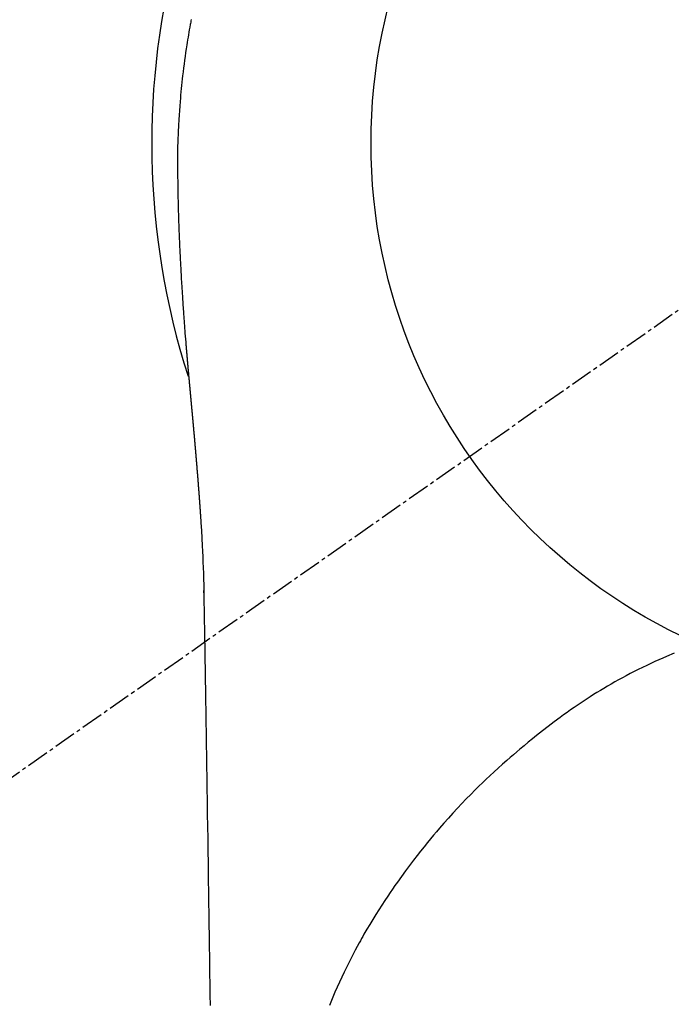
# Model space of a CAD drawing. Units: millimetres. Extents: x -109 to 26472, y -120 to 8847.
# Drawn here: x 16171 to 16193, y 7123 to 7157 of the extents above; entities that cross this region are included whole.
import ezdxf

# ---------------------------------------------------------------- set-up
doc = ezdxf.new("R2010")
doc.units = ezdxf.units.MM
doc.linetypes.add('CENTER2', pattern=[1.125, 0.75, -0.125, 0.125, -0.125])
doc.layers.get('DEFPOINTS').update_dxf_attribs({"color": 146})
for name, color, linetype in [('150-機器', 8, 'Continuous'), ('160-文字', 254, 'Continuous'), ('166-寸法B', 11, 'Continuous')]:
    doc.layers.add(name, color=color, linetype=linetype)
doc.styles.add('KH001', font='txt')
doc.dimstyles.new('KH1xx030', dxfattribs={"dimscale": 30, "dimtxt": 2, "dimasz": 0.6, "dimexe": 0.3, "dimexo": 1.2, "dimgap": 0.5, "dimtad": 3, "dimdec": 1, "dimdsep": 46, "dimlunit": 6, "dimtxsty": 'KH001', "dimblk": 'DOT', "dimcen": 1, "dimdle": 1, "dimclrd": 256, "dimclre": 256, "dimclrt": 256, "dimadec": 0, "dimazin": 0, "dimtfac": 1, "dimtdec": 1, "dimtix": 1, "dimtmove": 2, "dimatfit": 3, "dimldrblk": 'CLOSEDBLANK', "dimfxl": 1, "dimtolj": 1, "dimtzin": 0, "dimlwd": -1, "dimlwe": -1, "dimarcsym": 0})

# ---------------------------------------------------------------- blocks, each defined once
blk = doc.blocks.new('F402_H')
at = {"layer": '150-機器', "color": 13, "linetype": 'CENTER2'}
blk.add_line((0, 0), (-244.018, -170.863), dxfattribs=at)
at = {"layer": '150-機器', "color": 13, "linetype": 'Continuous'}
for points in [[(-24.594, 4.185), (-24.602, 4.142), (-24.61, 4.099), (-24.618, 4.056), (-24.626, 4.013), (-24.642, 3.927), (-24.657, 3.841), (-24.672, 3.755), (-24.687, 3.669), (-24.701, 3.583), (-24.716, 3.497), (-24.73, 3.411), (-24.744, 3.324), (-24.764, 3.194), (-24.783, 3.065), (-24.802, 2.935), (-24.82, 2.805), (-24.837, 2.674), (-24.853, 2.544), (-24.869, 2.413), (-24.884, 2.283), (-24.897, 2.174), (-24.909, 2.065), (-24.92, 1.956), (-24.931, 1.847), (-24.942, 1.737), (-24.952, 1.628), (-24.961, 1.519), (-24.97, 1.409), (-24.982, 1.256), (-24.993, 1.103), (-25.004, 0.949), (-25.013, 0.796), (-25.017, 0.73), (-25.02, 0.664), (-25.024, 0.598), (-25.027, 0.533), (-25.031, 0.445), (-25.034, 0.357), (-25.037, 0.269), (-25.041, 0.18), (-25.046, 0.092), (-25.051, 0.003), (-25.055, -0.085), (-25.058, -0.174), (-25.059, -0.242), (-25.059, -0.311), (-25.058, -0.38), (-25.058, -0.449), (-25.057, -0.557), (-25.057, -0.664), (-25.056, -0.772), (-25.056, -0.88), (-25.055, -0.958), (-25.055, -1.036), (-25.054, -1.114), (-25.053, -1.192), (-25.052, -1.246), (-25.051, -1.3), (-25.051, -1.353), (-25.05, -1.407), (-25.048, -1.491), (-25.047, -1.575), (-25.045, -1.659), (-25.044, -1.743), (-25.043, -1.81), (-25.042, -1.876), (-25.04, -1.942), (-25.039, -2.009), (-25.037, -2.087), (-25.035, -2.165), (-25.032, -2.243), (-25.03, -2.321), (-25.028, -2.391), (-25.026, -2.46), (-25.024, -2.53), (-25.022, -2.6), (-25.019, -2.681), (-25.016, -2.762), (-25.013, -2.842), (-25.01, -2.923), (-25.008, -2.989), (-25.005, -3.054), (-25.003, -3.119), (-25, -3.185), (-24.997, -3.25), (-24.995, -3.316), (-24.992, -3.381), (-24.989, -3.447), (-24.986, -3.519), (-24.982, -3.591), (-24.979, -3.663), (-24.975, -3.735), (-24.972, -3.79), (-24.97, -3.844), (-24.967, -3.899), (-24.964, -3.954), (-24.96, -4.046), (-24.955, -4.138), (-24.95, -4.23), (-24.945, -4.323), (-24.942, -4.378), (-24.939, -4.434), (-24.935, -4.489), (-24.932, -4.545), (-24.928, -4.618), (-24.924, -4.69), (-24.92, -4.763), (-24.915, -4.835), (-24.91, -4.922), (-24.905, -5.009), (-24.899, -5.096), (-24.893, -5.183), (-24.887, -5.282), (-24.88, -5.381), (-24.873, -5.48), (-24.866, -5.579), (-24.862, -5.634), (-24.858, -5.689), (-24.854, -5.745), (-24.85, -5.8), (-24.845, -5.874), (-24.84, -5.948), (-24.835, -6.022), (-24.829, -6.096), (-24.823, -6.181), (-24.817, -6.265), (-24.81, -6.35), (-24.804, -6.435), (-24.795, -6.536), (-24.787, -6.638), (-24.779, -6.739), (-24.771, -6.841)], [(-24.771, -6.841), (-24.771, -6.848), (-24.77, -6.855), (-24.769, -6.862), (-24.769, -6.869), (-24.768, -6.876), (-24.768, -6.883), (-24.767, -6.89), (-24.767, -6.897), (-24.766, -6.904), (-24.765, -6.911), (-24.765, -6.918), (-24.764, -6.925), (-24.764, -6.932), (-24.763, -6.938), (-24.763, -6.945), (-24.762, -6.952), (-24.761, -6.959), (-24.761, -6.966), (-24.76, -6.973), (-24.76, -6.98), (-24.759, -6.986), (-24.758, -6.994), (-24.758, -7.001), (-24.757, -7.008), (-24.757, -7.015), (-24.756, -7.022), (-24.756, -7.029), (-24.755, -7.036), (-24.754, -7.043), (-24.754, -7.05), (-24.753, -7.057), (-24.753, -7.064), (-24.752, -7.071), (-24.751, -7.078), (-24.751, -7.085), (-24.75, -7.092), (-24.75, -7.099), (-24.749, -7.106), (-24.748, -7.113), (-24.748, -7.121), (-24.747, -7.128), (-24.747, -7.135), (-24.746, -7.142), (-24.745, -7.149), (-24.745, -7.156), (-24.744, -7.163), (-24.743, -7.17), (-24.743, -7.177), (-24.742, -7.185), (-24.742, -7.192), (-24.741, -7.199), (-24.74, -7.206), (-24.74, -7.213), (-24.739, -7.22), (-24.739, -7.227), (-24.738, -7.234), (-24.737, -7.242), (-24.737, -7.249), (-24.736, -7.256), (-24.735, -7.263), (-24.735, -7.27), (-24.734, -7.277), (-24.734, -7.285), (-24.733, -7.292), (-24.732, -7.299), (-24.732, -7.306), (-24.731, -7.313), (-24.73, -7.321), (-24.73, -7.328), (-24.729, -7.335), (-24.729, -7.342), (-24.728, -7.349), (-24.727, -7.357), (-24.727, -7.363), (-24.726, -7.37), (-24.725, -7.377), (-24.725, -7.384), (-24.724, -7.392), (-24.724, -7.399), (-24.723, -7.406), (-24.722, -7.413), (-24.722, -7.421), (-24.721, -7.428), (-24.72, -7.435), (-24.72, -7.442), (-24.719, -7.45), (-24.718, -7.457), (-24.718, -7.464), (-24.717, -7.471), (-24.717, -7.479), (-24.716, -7.486), (-24.715, -7.493), (-24.715, -7.5), (-24.714, -7.508), (-24.713, -7.515), (-24.713, -7.522), (-24.712, -7.53), (-24.711, -7.537), (-24.711, -7.544), (-24.71, -7.552), (-24.709, -7.559), (-24.709, -7.566), (-24.708, -7.574), (-24.707, -7.581), (-24.707, -7.588), (-24.706, -7.595), (-24.706, -7.603), (-24.705, -7.61), (-24.704, -7.617), (-24.704, -7.625), (-24.703, -7.632), (-24.702, -7.64), (-24.702, -7.647), (-24.701, -7.654), (-24.7, -7.662), (-24.7, -7.669), (-24.699, -7.676), (-24.698, -7.684), (-24.698, -7.691), (-24.697, -7.698), (-24.696, -7.706), (-24.696, -7.713), (-24.695, -7.721), (-24.694, -7.728), (-24.694, -7.734), (-24.693, -7.742), (-24.692, -7.749), (-24.692, -7.757), (-24.691, -7.764), (-24.69, -7.771), (-24.69, -7.779), (-24.689, -7.786), (-24.688, -7.794), (-24.688, -7.801), (-24.687, -7.809), (-24.686, -7.816), (-24.686, -7.824), (-24.685, -7.831), (-24.684, -7.838), (-24.684, -7.846), (-24.683, -7.853), (-24.682, -7.861), (-24.682, -7.868), (-24.681, -7.876), (-24.68, -7.883), (-24.68, -7.891), (-24.679, -7.898), (-24.678, -7.906), (-24.678, -7.913), (-24.677, -7.921), (-24.676, -7.928), (-24.675, -7.936), (-24.675, -7.943), (-24.674, -7.951), (-24.673, -7.958), (-24.673, -7.966), (-24.672, -7.973), (-24.671, -7.981), (-24.671, -7.988), (-24.67, -7.996), (-24.669, -8.003), (-24.669, -8.011), (-24.668, -8.018), (-24.667, -8.026), (-24.667, -8.033), (-24.666, -8.041), (-24.665, -8.048), (-24.665, -8.056), (-24.664, -8.064), (-24.663, -8.071), (-24.662, -8.079), (-24.662, -8.086), (-24.661, -8.094), (-24.66, -8.101), (-24.66, -8.109), (-24.659, -8.116), (-24.658, -8.123), (-24.658, -8.131), (-24.657, -8.138), (-24.656, -8.146), (-24.656, -8.154), (-24.655, -8.161), (-24.654, -8.169), (-24.653, -8.176), (-24.653, -8.184), (-24.652, -8.192), (-24.651, -8.199), (-24.651, -8.207), (-24.65, -8.215), (-24.649, -8.222), (-24.649, -8.23), (-24.648, -8.237), (-24.647, -8.245), (-24.646, -8.253), (-24.646, -8.26), (-24.645, -8.268), (-24.644, -8.276), (-24.644, -8.283), (-24.643, -8.291), (-24.642, -8.299), (-24.641, -8.306), (-24.641, -8.314), (-24.64, -8.322), (-24.639, -8.329), (-24.639, -8.337), (-24.638, -8.345), (-24.637, -8.352), (-24.637, -8.36), (-24.636, -8.368), (-24.635, -8.376), (-24.634, -8.383), (-24.634, -8.391), (-24.633, -8.399), (-24.632, -8.406), (-24.632, -8.414), (-24.631, -8.422), (-24.63, -8.43), (-24.629, -8.437), (-24.629, -8.445), (-24.628, -8.453), (-24.627, -8.461), (-24.627, -8.468), (-24.626, -8.476), (-24.625, -8.484), (-24.624, -8.491), (-24.624, -8.498), (-24.623, -8.506), (-24.622, -8.514), (-24.622, -8.522), (-24.621, -8.529), (-24.62, -8.537), (-24.619, -8.545), (-24.619, -8.553), (-24.618, -8.561), (-24.617, -8.568), (-24.617, -8.576), (-24.616, -8.584), (-24.615, -8.592), (-24.614, -8.6), (-24.614, -8.607), (-24.613, -8.615), (-24.612, -8.623), (-24.611, -8.631), (-24.611, -8.639), (-24.61, -8.647), (-24.609, -8.654), (-24.609, -8.662), (-24.608, -8.67), (-24.607, -8.678), (-24.606, -8.686), (-24.606, -8.694), (-24.605, -8.701), (-24.604, -8.709), (-24.604, -8.717), (-24.603, -8.725), (-24.602, -8.733), (-24.601, -8.741), (-24.601, -8.749), (-24.6, -8.757), (-24.599, -8.764), (-24.598, -8.772), (-24.598, -8.78), (-24.597, -8.788), (-24.596, -8.796), (-24.596, -8.804), (-24.595, -8.812), (-24.594, -8.82), (-24.593, -8.828), (-24.593, -8.836), (-24.592, -8.844), (-24.591, -8.851), (-24.59, -8.859), (-24.59, -8.866), (-24.589, -8.874), (-24.588, -8.882), (-24.587, -8.89), (-24.587, -8.898), (-24.586, -8.906), (-24.585, -8.914), (-24.585, -8.922), (-24.584, -8.93), (-24.583, -8.938), (-24.582, -8.946), (-24.582, -8.954), (-24.581, -8.962), (-24.58, -8.97), (-24.579, -8.978), (-24.579, -8.986), (-24.578, -8.994), (-24.577, -9.002), (-24.576, -9.01), (-24.576, -9.018), (-24.575, -9.026), (-24.574, -9.034), (-24.574, -9.042), (-24.573, -9.05), (-24.572, -9.058), (-24.571, -9.066), (-24.571, -9.074), (-24.57, -9.082), (-24.569, -9.09), (-24.568, -9.098), (-24.568, -9.106), (-24.567, -9.114), (-24.566, -9.122), (-24.565, -9.13), (-24.565, -9.138), (-24.564, -9.146), (-24.563, -9.154), (-24.562, -9.162), (-24.562, -9.17), (-24.561, -9.178), (-24.56, -9.186), (-24.559, -9.195), (-24.559, -9.203), (-24.558, -9.211), (-24.557, -9.219), (-24.557, -9.227), (-24.556, -9.235), (-24.555, -9.242), (-24.554, -9.25), (-24.554, -9.258), (-24.553, -9.266), (-24.552, -9.275), (-24.551, -9.283), (-24.551, -9.291), (-24.55, -9.299), (-24.549, -9.307), (-24.548, -9.315), (-24.548, -9.323), (-24.547, -9.331), (-24.546, -9.34), (-24.545, -9.348), (-24.545, -9.356), (-24.544, -9.364), (-24.543, -9.372), (-24.542, -9.38), (-24.542, -9.388), (-24.541, -9.397), (-24.54, -9.405), (-24.539, -9.413), (-24.539, -9.421), (-24.538, -9.429), (-24.537, -9.438), (-24.536, -9.446), (-24.536, -9.454), (-24.535, -9.462), (-24.534, -9.47), (-24.533, -9.479), (-24.533, -9.487), (-24.532, -9.495), (-24.531, -9.503), (-24.53, -9.511), (-24.53, -9.52), (-24.529, -9.528), (-24.528, -9.536), (-24.528, -9.544), (-24.527, -9.552), (-24.526, -9.561), (-24.525, -9.569), (-24.525, -9.577), (-24.524, -9.585), (-24.523, -9.594), (-24.522, -9.602), (-24.522, -9.61), (-24.521, -9.618), (-24.52, -9.626), (-24.519, -9.634), (-24.519, -9.642), (-24.518, -9.651), (-24.517, -9.659), (-24.516, -9.667), (-24.516, -9.675), (-24.515, -9.684), (-24.514, -9.692), (-24.513, -9.7), (-24.513, -9.709), (-24.512, -9.717), (-24.511, -9.725), (-24.51, -9.733), (-24.51, -9.742), (-24.509, -9.75), (-24.508, -9.758), (-24.507, -9.767), (-24.507, -9.775), (-24.506, -9.783), (-24.505, -9.792), (-24.504, -9.8), (-24.504, -9.808), (-24.503, -9.817), (-24.502, -9.825), (-24.501, -9.833), (-24.501, -9.842), (-24.5, -9.85), (-24.499, -9.859), (-24.498, -9.867), (-24.498, -9.875), (-24.497, -9.884), (-24.496, -9.892), (-24.495, -9.9), (-24.495, -9.909), (-24.494, -9.917), (-24.493, -9.926), (-24.492, -9.934), (-24.492, -9.942), (-24.491, -9.951), (-24.49, -9.959), (-24.489, -9.968), (-24.489, -9.976), (-24.488, -9.984), (-24.487, -9.993), (-24.486, -10), (-24.486, -10.009), (-24.485, -10.017), (-24.484, -10.026), (-24.483, -10.034), (-24.483, -10.042), (-24.482, -10.051), (-24.481, -10.059), (-24.48, -10.068), (-24.48, -10.076), (-24.479, -10.085), (-24.478, -10.093), (-24.477, -10.102), (-24.477, -10.11), (-24.476, -10.119), (-24.475, -10.127), (-24.474, -10.135), (-24.474, -10.144), (-24.473, -10.152), (-24.472, -10.161), (-24.471, -10.169), (-24.471, -10.178), (-24.47, -10.186), (-24.469, -10.195), (-24.468, -10.203), (-24.468, -10.212), (-24.467, -10.22), (-24.466, -10.229), (-24.466, -10.237), (-24.465, -10.246), (-24.464, -10.255), (-24.463, -10.263), (-24.463, -10.272), (-24.462, -10.28), (-24.461, -10.289), (-24.46, -10.297), (-24.46, -10.306), (-24.459, -10.314), (-24.458, -10.323), (-24.457, -10.331), (-24.457, -10.34), (-24.456, -10.349), (-24.455, -10.357), (-24.454, -10.366), (-24.454, -10.373), (-24.453, -10.382), (-24.452, -10.39), (-24.451, -10.399), (-24.451, -10.408), (-24.45, -10.416), (-24.449, -10.425), (-24.448, -10.433), (-24.448, -10.442), (-24.447, -10.451), (-24.446, -10.459), (-24.446, -10.468), (-24.446, -10.476), (-24.445, -10.485), (-24.444, -10.494), (-24.443, -10.502), (-24.443, -10.511), (-24.442, -10.52), (-24.441, -10.528), (-24.441, -10.537), (-24.44, -10.546), (-24.439, -10.554), (-24.438, -10.563), (-24.438, -10.571), (-24.437, -10.58), (-24.436, -10.589), (-24.435, -10.597), (-24.435, -10.606), (-24.434, -10.615), (-24.433, -10.623), (-24.432, -10.632), (-24.432, -10.641), (-24.431, -10.65), (-24.43, -10.658), (-24.429, -10.667), (-24.429, -10.676), (-24.428, -10.684), (-24.427, -10.693), (-24.427, -10.702), (-24.426, -10.71), (-24.425, -10.719), (-24.424, -10.728), (-24.424, -10.737), (-24.423, -10.745), (-24.422, -10.753), (-24.421, -10.762), (-24.421, -10.77), (-24.42, -10.779), (-24.419, -10.788), (-24.418, -10.797), (-24.418, -10.805), (-24.417, -10.814), (-24.416, -10.823), (-24.415, -10.832), (-24.415, -10.84), (-24.414, -10.849), (-24.413, -10.858), (-24.413, -10.867), (-24.412, -10.876), (-24.411, -10.884), (-24.41, -10.893), (-24.41, -10.902), (-24.409, -10.911), (-24.408, -10.919), (-24.407, -10.928), (-24.407, -10.937), (-24.406, -10.946), (-24.405, -10.955), (-24.405, -10.964), (-24.404, -10.972), (-24.403, -10.981), (-24.402, -10.99), (-24.402, -10.999), (-24.401, -11.008), (-24.4, -11.016), (-24.399, -11.025), (-24.399, -11.034), (-24.398, -11.043), (-24.397, -11.052), (-24.397, -11.061), (-24.396, -11.069), (-24.395, -11.078), (-24.394, -11.087), (-24.394, -11.096), (-24.393, -11.105), (-24.392, -11.114), (-24.392, -11.123), (-24.391, -11.131), (-24.39, -11.139), (-24.389, -11.148), (-24.389, -11.157), (-24.388, -11.166), (-24.387, -11.175), (-24.386, -11.184), (-24.386, -11.193), (-24.385, -11.202), (-24.384, -11.211), (-24.384, -11.219), (-24.383, -11.228), (-24.382, -11.237), (-24.381, -11.246), (-24.381, -11.255), (-24.38, -11.264), (-24.379, -11.273), (-24.379, -11.282), (-24.378, -11.291), (-24.377, -11.3), (-24.376, -11.309), (-24.376, -11.318), (-24.375, -11.327), (-24.374, -11.336), (-24.374, -11.345), (-24.373, -11.354), (-24.372, -11.363), (-24.371, -11.371), (-24.371, -11.38), (-24.37, -11.389), (-24.369, -11.398), (-24.369, -11.407), (-24.368, -11.416), (-24.367, -11.425), (-24.366, -11.434), (-24.366, -11.443), (-24.365, -11.452), (-24.364, -11.461), (-24.364, -11.47), (-24.363, -11.479), (-24.362, -11.488), (-24.362, -11.497), (-24.361, -11.505), (-24.36, -11.514), (-24.359, -11.523), (-24.359, -11.532), (-24.358, -11.542), (-24.357, -11.551), (-24.357, -11.56), (-24.356, -11.569), (-24.355, -11.578), (-24.355, -11.587), (-24.354, -11.596), (-24.353, -11.605), (-24.352, -11.614), (-24.352, -11.623), (-24.351, -11.632), (-24.35, -11.641), (-24.35, -11.65), (-24.349, -11.659), (-24.348, -11.668), (-24.348, -11.677), (-24.347, -11.686), (-24.346, -11.696), (-24.345, -11.705), (-24.345, -11.714), (-24.344, -11.723), (-24.343, -11.732), (-24.343, -11.741), (-24.342, -11.75), (-24.341, -11.759), (-24.341, -11.768), (-24.34, -11.777), (-24.339, -11.787), (-24.339, -11.796), (-24.338, -11.805), (-24.337, -11.814), (-24.336, -11.823), (-24.336, -11.832), (-24.335, -11.841), (-24.334, -11.851), (-24.334, -11.86), (-24.333, -11.869), (-24.332, -11.878), (-24.332, -11.886), (-24.331, -11.895), (-24.33, -11.904), (-24.33, -11.914), (-24.329, -11.923), (-24.328, -11.932), (-24.328, -11.941), (-24.327, -11.95), (-24.326, -11.96), (-24.326, -11.969), (-24.325, -11.978), (-24.324, -11.987), (-24.323, -11.996), (-24.323, -12.006), (-24.322, -12.015), (-24.321, -12.024), (-24.321, -12.033), (-24.32, -12.042), (-24.319, -12.052), (-24.319, -12.061), (-24.318, -12.07), (-24.317, -12.079), (-24.317, -12.089), (-24.316, -12.098), (-24.315, -12.107), (-24.315, -12.116), (-24.314, -12.126), (-24.313, -12.135), (-24.313, -12.144), (-24.312, -12.153), (-24.311, -12.163), (-24.311, -12.172), (-24.31, -12.181), (-24.309, -12.191), (-24.309, -12.2), (-24.308, -12.209), (-24.307, -12.218), (-24.307, -12.228), (-24.306, -12.237), (-24.305, -12.246), (-24.305, -12.256), (-24.304, -12.264), (-24.304, -12.273), (-24.303, -12.283), (-24.302, -12.292), (-24.302, -12.301), (-24.301, -12.311), (-24.3, -12.32), (-24.3, -12.329), (-24.299, -12.339), (-24.298, -12.348), (-24.298, -12.357), (-24.297, -12.367), (-24.296, -12.376), (-24.296, -12.385), (-24.295, -12.395), (-24.294, -12.404), (-24.294, -12.413), (-24.293, -12.423), (-24.292, -12.432), (-24.292, -12.441), (-24.291, -12.451), (-24.29, -12.46), (-24.29, -12.47), (-24.289, -12.479), (-24.289, -12.488), (-24.288, -12.498), (-24.287, -12.507), (-24.287, -12.516), (-24.286, -12.526), (-24.285, -12.535), (-24.285, -12.544), (-24.284, -12.554), (-24.283, -12.563), (-24.283, -12.573), (-24.282, -12.582), (-24.281, -12.591)], [(-24.281, -12.591), (-24.265, -12.851), (-24.248, -13.111), (-24.233, -13.371), (-24.219, -13.631), (-24.21, -13.816), (-24.202, -14.002), (-24.194, -14.187), (-24.187, -14.373), (-24.181, -14.566), (-24.175, -14.759), (-24.171, -14.953), (-24.167, -15.146), (-24.166, -15.233), (-24.165, -15.321), (-24.163, -15.408), (-24.162, -15.496), (-24.16, -15.616), (-24.158, -15.735), (-24.156, -15.855), (-24.154, -15.975), (-24.152, -16.108), (-24.15, -16.241), (-24.148, -16.374), (-24.145, -16.507), (-24.143, -16.627), (-24.141, -16.746), (-24.139, -16.866), (-24.137, -16.985), (-24.135, -17.122), (-24.133, -17.258), (-24.131, -17.395), (-24.128, -17.532), (-24.125, -17.765), (-24.121, -17.999), (-24.117, -18.233), (-24.113, -18.467), (-24.11, -18.7), (-24.106, -18.934), (-24.102, -19.167), (-24.098, -19.401), (-24.094, -19.658), (-24.09, -19.915), (-24.086, -20.172), (-24.082, -20.43), (-24.079, -20.675), (-24.075, -20.921), (-24.071, -21.167), (-24.068, -21.412), (-24.061, -21.842), (-24.054, -22.272), (-24.047, -22.703), (-24.041, -23.133), (-24.035, -23.547), (-24.029, -23.961), (-24.024, -24.375), (-24.019, -24.789), (-24.008, -25.53), (-23.998, -26.27), (-23.986, -27.01), (-23.975, -27.75), (-23.969, -28.111), (-23.963, -28.472), (-23.958, -28.834), (-23.952, -29.195)], [(-24.166, -15.223), (-24.166, -15.222), (-24.166, -15.221), (-24.166, -15.22), (-24.166, -15.219), (-24.166, -15.218), (-24.166, -15.217), (-24.166, -15.216), (-24.166, -15.215), (-24.166, -15.214), (-24.166, -15.213), (-24.166, -15.212), (-24.166, -15.211), (-24.166, -15.21), (-24.166, -15.209), (-24.166, -15.208), (-24.166, -15.207), (-24.166, -15.206), (-24.166, -15.205), (-24.166, -15.204), (-24.166, -15.203), (-24.166, -15.202), (-24.166, -15.201), (-24.166, -15.2), (-24.166, -15.199), (-24.166, -15.198), (-24.166, -15.197), (-24.166, -15.196), (-24.166, -15.195), (-24.166, -15.194), (-24.166, -15.193), (-24.166, -15.192), (-24.166, -15.191), (-24.166, -15.19), (-24.166, -15.189), (-24.166, -15.188), (-24.166, -15.187), (-24.167, -15.186), (-24.167, -15.185), (-24.167, -15.184), (-24.167, -15.183), (-24.167, -15.182), (-24.167, -15.181), (-24.167, -15.18), (-24.167, -15.179), (-24.167, -15.178), (-24.167, -15.177), (-24.167, -15.176), (-24.167, -15.175), (-24.167, -15.174), (-24.167, -15.173), (-24.167, -15.172), (-24.167, -15.171), (-24.167, -15.17), (-24.167, -15.169), (-24.167, -15.168), (-24.167, -15.167), (-24.167, -15.166), (-24.167, -15.165), (-24.167, -15.164), (-24.167, -15.163), (-24.167, -15.162), (-24.167, -15.161), (-24.167, -15.16), (-24.167, -15.159), (-24.167, -15.158), (-24.167, -15.157), (-24.167, -15.156), (-24.167, -15.155), (-24.167, -15.154), (-24.167, -15.153), (-24.167, -15.152), (-24.167, -15.151), (-24.167, -15.15), (-24.167, -15.149), (-24.167, -15.148), (-24.167, -15.147), (-24.167, -15.146)], [(-8.232, -17.272), (-8.482, -17.377), (-8.615, -17.435), (-8.749, -17.494), (-8.881, -17.554), (-9.013, -17.615), (-9.157, -17.683), (-9.301, -17.752), (-9.444, -17.822), (-9.586, -17.894), (-9.719, -17.962), (-9.851, -18.031), (-9.983, -18.102), (-10.115, -18.174), (-10.24, -18.244), (-10.365, -18.315), (-10.489, -18.387), (-10.613, -18.46), (-10.729, -18.53), (-10.844, -18.6), (-10.958, -18.672), (-11.072, -18.744), (-11.21, -18.833), (-11.347, -18.924), (-11.483, -19.015), (-11.619, -19.107), (-11.738, -19.19), (-11.856, -19.273), (-11.974, -19.357), (-12.091, -19.442), (-12.293, -19.593), (-12.493, -19.746), (-12.692, -19.901), (-12.889, -20.058), (-13.031, -20.172), (-13.172, -20.286), (-13.312, -20.401), (-13.452, -20.518), (-13.564, -20.612), (-13.676, -20.708), (-13.788, -20.804), (-13.898, -20.901), (-14.043, -21.028), (-14.186, -21.157), (-14.329, -21.287), (-14.47, -21.418), (-14.596, -21.537), (-14.721, -21.656), (-14.845, -21.776), (-14.968, -21.897), (-15.12, -22.05), (-15.272, -22.204), (-15.422, -22.359), (-15.57, -22.516), (-15.726, -22.685), (-15.88, -22.854), (-16.033, -23.026), (-16.183, -23.198), (-16.285, -23.316), (-16.385, -23.435), (-16.485, -23.554), (-16.583, -23.674), (-16.703, -23.822), (-16.822, -23.971), (-16.94, -24.121), (-17.056, -24.272), (-17.197, -24.457), (-17.335, -24.644), (-17.472, -24.831), (-17.608, -25.021), (-17.69, -25.138), (-17.772, -25.256), (-17.853, -25.374), (-17.934, -25.493), (-18.037, -25.648), (-18.138, -25.803), (-18.238, -25.959), (-18.337, -26.116), (-18.439, -26.282), (-18.54, -26.45), (-18.64, -26.619), (-18.738, -26.788), (-18.779, -26.861), (-18.821, -26.934), (-18.862, -27.008), (-18.902, -27.081), (-19.034, -27.325), (-19.163, -27.571), (-19.288, -27.818), (-19.41, -28.068), (-19.49, -28.237), (-19.569, -28.407), (-19.647, -28.578), (-19.722, -28.75), (-19.818, -28.975), (-19.911, -29.202)], [(-24.065, -21.26), (-24.065, -21.258), (-24.065, -21.257), (-24.065, -21.255), (-24.065, -21.254), (-24.065, -21.252), (-24.065, -21.25), (-24.065, -21.249), (-24.065, -21.247), (-24.065, -21.245), (-24.065, -21.244), (-24.065, -21.242), (-24.065, -21.24), (-24.065, -21.239), (-24.065, -21.237), (-24.065, -21.235), (-24.065, -21.234), (-24.065, -21.232), (-24.065, -21.23), (-24.065, -21.229), (-24.065, -21.227), (-24.065, -21.225), (-24.065, -21.224), (-24.065, -21.222), (-24.065, -21.22), (-24.065, -21.219), (-24.065, -21.217), (-24.065, -21.216), (-24.065, -21.214), (-24.065, -21.212), (-24.066, -21.211), (-24.066, -21.209), (-24.066, -21.207), (-24.066, -21.206), (-24.066, -21.204), (-24.066, -21.202), (-24.066, -21.201), (-24.066, -21.199), (-24.066, -21.197), (-24.066, -21.196), (-24.066, -21.194), (-24.066, -21.192), (-24.066, -21.191), (-24.066, -21.189), (-24.066, -21.187), (-24.066, -21.186), (-24.066, -21.184), (-24.066, -21.183), (-24.066, -21.181), (-24.066, -21.179), (-24.066, -21.178), (-24.066, -21.176), (-24.066, -21.174), (-24.066, -21.173), (-24.066, -21.171), (-24.066, -21.169), (-24.066, -21.168), (-24.066, -21.166), (-24.066, -21.164), (-24.066, -21.163), (-24.066, -21.161), (-24.066, -21.159), (-24.066, -21.158), (-24.066, -21.156), (-24.066, -21.154), (-24.066, -21.153), (-24.066, -21.151), (-24.066, -21.149), (-24.066, -21.148), (-24.066, -21.146), (-24.066, -21.145), (-24.066, -21.143), (-24.066, -21.141), (-24.066, -21.14), (-24.066, -21.138), (-24.066, -21.136), (-24.066, -21.135), (-24.066, -21.133), (-24.066, -21.131), (-24.066, -21.13), (-24.067, -21.128), (-24.067, -21.126), (-24.067, -21.125), (-24.067, -21.123), (-24.067, -21.121), (-24.067, -21.12), (-24.067, -21.118), (-24.067, -21.116), (-24.067, -21.115), (-24.067, -21.113), (-24.067, -21.112), (-24.067, -21.11), (-24.067, -21.108), (-24.067, -21.107), (-24.067, -21.105), (-24.067, -21.103), (-24.067, -21.102), (-24.067, -21.1), (-24.067, -21.098), (-24.067, -21.097), (-24.067, -21.095), (-24.067, -21.093), (-24.067, -21.092), (-24.067, -21.09), (-24.067, -21.088), (-24.067, -21.087), (-24.067, -21.085), (-24.067, -21.083), (-24.067, -21.082), (-24.067, -21.08), (-24.067, -21.079), (-24.067, -21.077), (-24.067, -21.075), (-24.067, -21.074), (-24.067, -21.072), (-24.067, -21.07), (-24.067, -21.069), (-24.067, -21.067), (-24.067, -21.065), (-24.067, -21.064), (-24.067, -21.062), (-24.067, -21.06), (-24.067, -21.059), (-24.067, -21.057), (-24.067, -21.055), (-24.067, -21.054), (-24.067, -21.052), (-24.067, -21.05)]]:
    blk.add_lwpolyline(points, dxfattribs=at)
blk.add_arc((0, 0), 25.931, 0, 197.7244, dxfattribs=at)
at = {"layer": 'DEFPOINTS'}
blk.add_circle((0, 0), 18.5, dxfattribs=at)
blk = doc.blocks.new('_Dot')
at = {"color": 0, "linetype": 'ByBlock', "lineweight": -2}
blk.add_line((-0.5, 0), (-1, 0), dxfattribs=at)
at = {"color": 0, "linetype": 'ByBlock', "const_width": 0.5}
blk.add_lwpolyline([(-0.25, 0, 1), (0.25, 0, 1)], format="xyb", close=True, dxfattribs=at)
blk = doc.blocks.new('*D463')
at = {"layer": '166-寸法B', "transparency": 16777216}
for p, q in [((16078.149, 7672.27), (16417.851, 7672.27)), ((16408.851, 7654.27), (16408.851, 6965.27)), ((16370.193, 6947.27), (16417.851, 6947.27))]:
    blk.add_line(p, q, dxfattribs=at)
at = {"layer": 'DEFPOINTS', "color": 0, "transparency": 16777216}
for p in [(16042.149, 7672.27), (16334.193, 6947.27), (16408.851, 6947.27)]:
    blk.add_point(p, dxfattribs=at)
at = {"layer": '166-寸法B', "transparency": 16777216, "xscale": 18, "yscale": 18, "zscale": 18}
for p, rotation in [((16408.851, 7672.27), 90), ((16408.851, 6947.27), 270)]:
    blk.add_blockref('_Dot', p, dxfattribs=dict(at, rotation=rotation))
at = {"layer": '166-寸法B', "transparency": 16777216, "insert": (16359.446, 7412.804), "char_height": 60, "attachment_point": 5, "rotation": 90, "style": 'KH001'}
blk.add_mtext('\\A1;725', dxfattribs=at)
blk = doc.blocks.new('_ClosedBlank')
at = {"color": 0, "linetype": 'ByBlock', "lineweight": -2}
for p, q in [((-1, 0.1667), (0, 0)), ((-1, 0.1667), (-1, -0.1667)), ((0, 0), (-1, -0.1667))]:
    blk.add_line(p, q, dxfattribs=at)

msp = doc.modelspace()

# ---------------------------------------------------------------- block references
at = {"layer": '150-機器'}
msp.add_blockref('F402_H', (16201.785, 7152.463), dxfattribs=at)

# ---------------------------------------------------------------- dimensions: what is measured, and where the dimension line sits
at = {"layer": '166-寸法B'}
dim = msp.add_linear_dim(base=(16408.851, 6947.27), p1=(16042.149, 7672.27), p2=(16334.193, 6947.27), angle=90, dimstyle='KH1xx030', dxfattribs=at)
dim.commit()
dim.dimension.update_dxf_attribs({"geometry": '*D463', "text_midpoint": (16359.446, 7412.804), "dimtype": 160})

# ---------------------------------------------------------------- leaders
at = {"layer": '160-文字', "annotation_type": 0, "has_hookline": 1, "hookline_direction": 0}
for points, text_width in [([(15823.979, 7139.226), (17372.504, 6316.107), (17390.504, 6316.107)], 991.371), ([(16010.077, 7123.986), (17347.193, 6653.384), (17365.193, 6653.384)], 1266.091)]:
    msp.add_leader(points, dimstyle='KH1xx030', override={"dimgap": 0.5, "dimtad": 1}, dxfattribs=dict(at, text_width=text_width))

doc.saveas('drawing.dxf')
